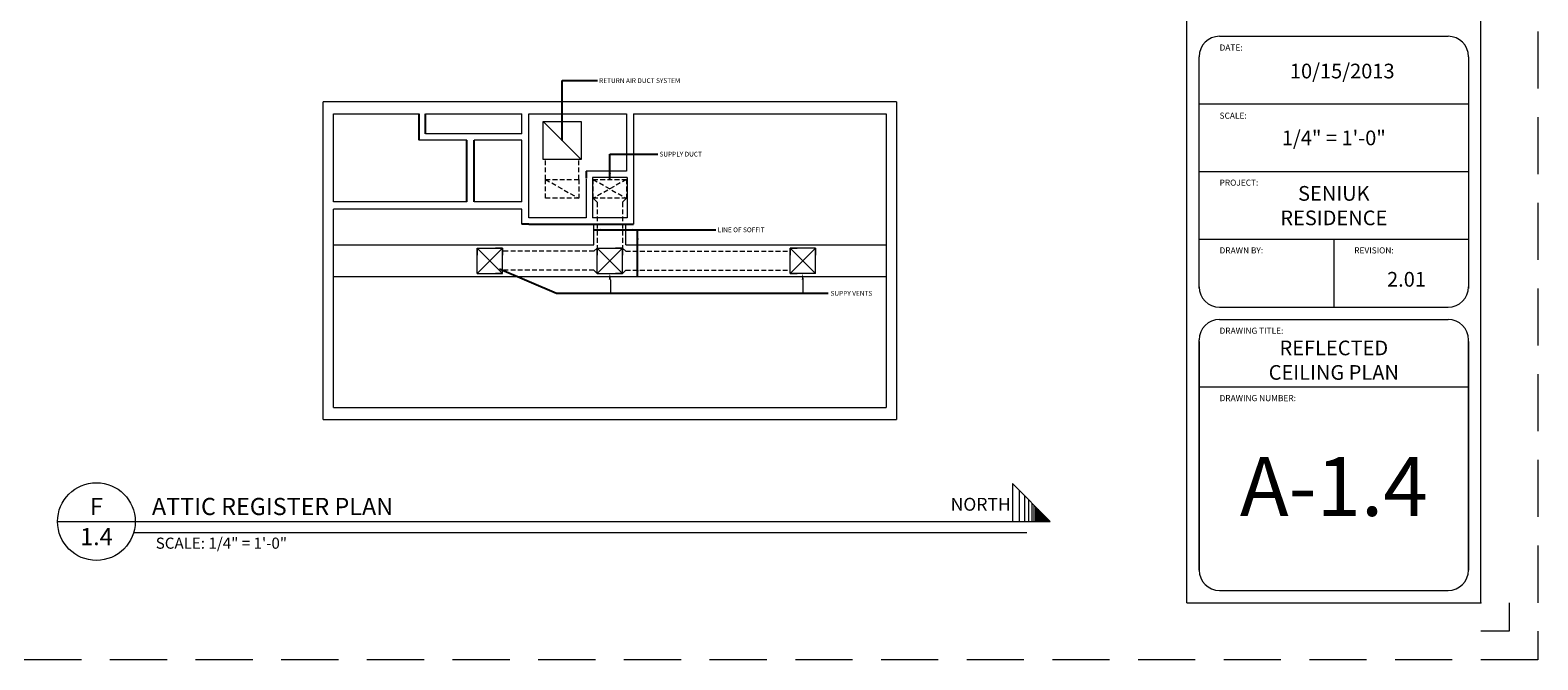
# Model space of a CAD drawing. Units: inches. Extents: x 1632 to 17283, y -8125 to 3293.
# Drawn here: x 13976 to 14927, y -1197 to -800 of the extents above; entities that cross this region are included whole.
import ezdxf

# ---------------------------------------------------------------- set-up
doc = ezdxf.new("R2010")
doc.units = ezdxf.units.IN
doc.header["$LTSCALE"] = 48
doc.header["$MEASUREMENT"] = 0
doc.linetypes.add('HIDDEN2', pattern=[0.1875, 0.125, -0.0625])
doc.styles.add('ARCHQUIK', font='archquik.shx', dxfattribs={"width": 0.8})
doc.styles.get("Standard").update_dxf_attribs({"font": 'arial.ttf'})
doc.dimstyles.new('ARCH32', dxfattribs={"dimscale": 32, "dimtxt": 0.09375, "dimasz": 0.125, "dimexe": 0.0625, "dimexo": 0.078125, "dimgap": 0.03125, "dimtad": 0, "dimdec": 6, "dimrnd": 0.0625, "dimzin": 7, "dimdsep": 46, "dimlunit": 4, "dimtxsty": 'ARCHQUIK', "dimblk": 'OBLIQUE', "dimcen": 0.0625, "dimdle": 0.09375, "dimclrd": 256, "dimclre": 256, "dimclrt": 90, "dimadec": 0, "dimazin": 0, "dimtfac": 1, "dimtdec": 6, "dimtmove": 2, "dimatfit": 3, "dimfxl": 0, "dimtvp": 1.2, "dimfrac": 2, "dimtolj": 1, "dimtzin": 7, "dimlwd": -1, "dimlwe": -1, "dimarcsym": 0})

# ---------------------------------------------------------------- blocks, each defined once
blk = doc.blocks.new('_OBLIQUE')
at = {"color": 0, "linetype": 'ByBlock'}
blk.add_line((-0.5, -0.5), (0.5, 0.5), dxfattribs=at)

msp = doc.modelspace()

# ---------------------------------------------------------------- hatches: boundary and pattern name
at = {"lineweight": 0}
msp.add_hatch(color=7, dxfattribs=at).paths.add_polyline_path([(14611.5328929, -1101.7724416), (14611.5328929, -1109.4989117), (14619.259363, -1109.4989117)])

# ---------------------------------------------------------------- linework, layer by layer
at = {"color": 7, "lineweight": 0}
for p, q in [((14705.3782099, -1160.6331817), (14705.3782099, -80.6331817)), ((14890.5712099, -1160.6331817), (14890.5712099, -80.6331817)), ((14890.5712099, -1083.6156817), (14890.5712099, -157.6506817)), ((14725.9552099, -803.7502827), (14869.9942099, -803.7502827)), ((14713.0945849, -962.5795567), (14713.0945849, -816.6109077)), ((14882.8548349, -816.6109077), (14882.8548349, -962.5795567)), ((14882.8548349, -846.4315513), (14713.0945849, -846.4315513)), ((14299.5814257, -857.4796224), (14323.5814257, -881.4796224)), ((14882.8548349, -889.1128199), (14713.0945849, -889.1128199)), ((14331.1531927, -905.8425064), (14333.6531927, -908.3425064)), ((14352.1531927, -905.8425064), (14349.6531927, -908.3425064)), ((14331.6531927, -935.147113), (14331.6531927, -922.147113)), ((14351.6531927, -935.147113), (14351.6531927, -922.147113)), ((14167.5506436, -935.147113), (14286.1506436, -935.147113)), ((14258.0506436, -953.147113), (14258.0506436, -937.147113)), ((14258.0506436, -937.147113), (14274.0506436, -937.147113)), ((14258.0506436, -937.147113), (14274.0506436, -953.147113)), ((14274.0506436, -937.147113), (14258.0506436, -953.147113)), ((14258.0506436, -937.147113), (14258.0506436, -941.6070919)), ((14258.0506436, -937.147113), (14262.5106226, -937.147113)), ((14274.0506436, -937.147113), (14269.5906647, -937.147113)), ((14274.0506436, -953.147113), (14274.0506436, -937.147113)), ((14274.0506436, -937.147113), (14274.0506436, -941.6070919)), ((14286.1506436, -935.147113), (14331.6531927, -935.147113)), ((14333.6531927, -953.147113), (14333.6531927, -937.147113)), ((14333.6531927, -937.147113), (14349.6531927, -937.147113)), ((14333.6531927, -937.147113), (14349.6531927, -953.147113)), ((14349.6531927, -937.147113), (14333.6531927, -953.147113)), ((14333.6531927, -937.147113), (14333.6531927, -941.6070919)), ((14333.6531927, -937.147113), (14338.1131716, -937.147113)), ((14349.6531927, -937.147113), (14345.1932137, -937.147113)), ((14349.6531927, -953.147113), (14349.6531927, -937.147113)), ((14349.6531927, -937.147113), (14349.6531927, -941.6070919)), ((14351.6531927, -935.147113), (14515.7506436, -935.147113)), ((14455.2506436, -953.147113), (14455.2506436, -937.147113)), ((14471.2506436, -937.147113), (14455.2506436, -937.147113)), ((14471.2506436, -937.147113), (14455.2506436, -953.147113)), ((14455.2506436, -937.147113), (14471.2506436, -953.147113)), ((14455.2506436, -937.147113), (14455.2506436, -941.6070919)), ((14455.2506436, -937.147113), (14459.7106226, -937.147113)), ((14471.2506436, -937.147113), (14466.7906647, -937.147113)), ((14471.2506436, -953.147113), (14471.2506436, -937.147113)), ((14471.2506436, -937.147113), (14471.2506436, -941.6070919)), ((14882.8548349, -931.7940886), (14713.0945849, -931.7940886)), ((14797.9747099, -931.7940886), (14797.9747099, -974.4753572)), ((14258.0506436, -953.147113), (14258.0506436, -948.687134)), ((14274.0506436, -953.147113), (14274.0506436, -948.687134)), ((14333.6531927, -953.147113), (14333.6531927, -948.687134)), ((14349.6531927, -953.147113), (14349.6531927, -948.687134)), ((14455.2506436, -953.147113), (14455.2506436, -948.687134)), ((14471.2506436, -953.147113), (14471.2506436, -948.687134)), ((14167.5506436, -955.147113), (14286.1506436, -955.147113)), ((14258.0506436, -953.147113), (14274.0506436, -953.147113)), ((14258.0506436, -953.147113), (14274.0506436, -953.147113)), ((14258.0506436, -953.147113), (14262.5106226, -953.147113)), ((14274.0506436, -953.147113), (14269.5906647, -953.147113)), ((14286.1506436, -955.147113), (14515.7506436, -955.147113)), ((14333.6531927, -953.147113), (14349.6531927, -953.147113)), ((14333.6531927, -953.147113), (14349.6531927, -953.147113)), ((14333.6531927, -953.147113), (14338.1131716, -953.147113)), ((14341.9721462, -957.1471069), (14341.9721462, -965.6921568)), ((14349.6531927, -953.147113), (14345.1932137, -953.147113)), ((14471.2506436, -953.147113), (14455.2506436, -953.147113)), ((14471.2506436, -953.147113), (14455.2506436, -953.147113)), ((14455.2506436, -953.147113), (14459.7106226, -953.147113)), ((14463.2436612, -957.1471069), (14463.2436612, -965.6921568)), ((14471.2506436, -953.147113), (14466.7906647, -953.147113)), ((14725.9552099, -974.4753572), (14869.9942099, -974.4753572)), ((14725.9552099, -982.1917322), (14869.9942099, -982.1917322)), ((14713.0945849, -1140.0561817), (14713.0945849, -995.0523572)), ((14713.0945849, -996.0171817), (14713.0945849, -1140.0561817)), ((14882.8548349, -1140.0561817), (14882.8548349, -995.0523572)), ((14882.8548349, -996.0171817), (14882.8548349, -1140.0561817)), ((14882.8548349, -1024.8730008), (14713.0945849, -1024.8730008)), ((14619.259363, -1109.4989117), (14595.3576053, -1085.597154)), ((14595.3576053, -1085.597154), (14595.3576053, -1109.4989117)), ((14599.6156366, -1089.8551853), (14599.6156366, -1109.4989117)), ((14603.0691426, -1093.3086912), (14603.0691426, -1109.4989117)), ((14605.5494616, -1095.7890102), (14605.5494616, -1109.4989117)), ((14607.5923425, -1097.8318912), (14607.5923425, -1109.4989117)), ((14608.9786153, -1099.218164), (14608.9786153, -1109.4989117)), ((14609.9274501, -1100.1669988), (14609.9274501, -1109.4989117)), ((14610.8032282, -1101.0427768), (14610.8032282, -1109.4989117)), ((14611.5328929, -1101.7724416), (14611.5328929, -1109.4989117)), ((13993.5644545, -1109.4989117), (14619.259363, -1109.4989117)), ((14041.4988855, -1116.4905511), (14604.4063431, -1116.4905511)), ((14725.9552099, -1152.9168067), (14869.9942099, -1152.9168067)), ((14705.3782099, -1160.6331817), (14890.5712099, -1160.6331817)), ((14908.5712099, -1160.6331817), (14908.5712099, -1178.6331817)), ((14908.5712099, -1178.6331817), (14890.5712099, -1178.6331817))]:
    msp.add_line(p, q, dxfattribs=at)
at = {"color": 3, "lineweight": 0}
for p, q in [((14161.0506436, -1045.147113), (14161.0506436, -845.147113)), ((14522.2506436, -845.147113), (14161.0506436, -845.147113)), ((14522.2506436, -845.147113), (14522.2506436, -963.147113)), ((14167.5506436, -908.147113), (14167.5506436, -852.647113)), ((14167.5506436, -852.647113), (14221.5506436, -852.647113)), ((14225.5506436, -852.647113), (14251.6506436, -852.647113)), ((14228.0506436, -852.647113), (14286.1506436, -852.647113)), ((14256.1506436, -852.647113), (14258.0506436, -852.647113)), ((14286.1506436, -865.147113), (14286.1506436, -852.647113)), ((14290.6506436, -918.147113), (14290.6506436, -852.647113)), ((14290.6506436, -852.647113), (14321.5506436, -852.647113)), ((14321.5506436, -852.647113), (14352.1506436, -852.647113)), ((14352.1506436, -852.647113), (14352.1506436, -888.647113)), ((14356.6506436, -852.647113), (14515.7506436, -852.647113)), ((14356.6506436, -852.647113), (14356.6506436, -913.647113)), ((14515.7506436, -852.647113), (14515.7506436, -963.147113)), ((14251.5506436, -869.147113), (14221.5506436, -869.147113)), ((14251.5506436, -865.147113), (14225.5506436, -865.147113)), ((14286.1506436, -865.147113), (14228.0506436, -865.147113)), ((14286.1506436, -869.147113), (14256.0506436, -869.147113)), ((14286.1506436, -908.147113), (14286.1506436, -869.147113)), ((14352.1506436, -888.647113), (14326.6506436, -888.647113)), ((14352.6506436, -892.647113), (14330.6506436, -892.647113)), ((14330.6506436, -892.647113), (14330.6506436, -918.147113)), ((14352.6506436, -892.647113), (14352.6506436, -918.147113)), ((14326.6506436, -893.647113), (14326.6506436, -913.647113)), ((14251.5506436, -908.147113), (14167.5506436, -908.147113)), ((14286.1506436, -908.147113), (14256.0506436, -908.147113)), ((14167.5506436, -962.885575), (14167.5506436, -912.647113)), ((14286.1506436, -912.647113), (14167.5506436, -912.647113)), ((14286.1506436, -922.147113), (14286.1506436, -912.647113)), ((14326.6506436, -918.147113), (14290.6506436, -918.147113)), ((14326.6506436, -913.647113), (14326.6506436, -918.147113)), ((14352.6506436, -918.147113), (14330.6506436, -918.147113)), ((14356.6506436, -913.647113), (14356.6506436, -922.147113)), ((14167.5506436, -1037.647113), (14167.5506436, -962.885575)), ((14515.7506436, -963.147113), (14515.7506436, -1037.647113)), ((14522.2506436, -963.147113), (14522.2506436, -1045.147113)), ((14161.0506436, -1045.147113), (14522.2506436, -1045.147113)), ((14167.5506436, -1037.647113), (14286.1506436, -1037.647113)), ((14286.1506436, -1037.647113), (14515.7506436, -1037.647113))]:
    msp.add_line(p, q, dxfattribs=at)
at = {"color": 3}
for p, q in [((14221.5506436, -869.147113), (14221.5506436, -852.647113)), ((14225.5506436, -865.147113), (14225.5506436, -852.647113)), ((14251.5506436, -908.147113), (14251.5506436, -869.147113)), ((14256.0506436, -908.147113), (14256.0506436, -869.147113)), ((14326.6506436, -888.647113), (14326.6506436, -893.147113)), ((14290.6506436, -922.147113), (14286.1506436, -922.147113)), ((14290.6506436, -922.147113), (14356.6506436, -922.147113))]:
    msp.add_line(p, q, dxfattribs=at)
at = {"color": 7, "linetype": 'HIDDEN2', "lineweight": 0, "ltscale": 0.5}
for p, q in [((14301.0814257, -893.9517195), (14301.0814257, -881.4796224)), ((14322.0814257, -893.9517195), (14322.0814257, -881.4796224)), ((14301.0814257, -893.9517195), (14322.0814257, -905.8425064)), ((14331.1531927, -893.9517195), (14352.1531927, -905.8425064)), ((14352.1531927, -893.9517195), (14331.1531927, -905.8425064)), ((14333.6531927, -908.3425064), (14333.6531927, -937.147113)), ((14349.6531927, -908.3425064), (14349.6531927, -937.147113)), ((14331.6531927, -939.147113), (14274.0506436, -939.147113)), ((14333.6531927, -937.147113), (14331.6531927, -939.147113)), ((14349.6531927, -937.147113), (14351.6531927, -939.147113)), ((14351.6531927, -939.147113), (14455.2506436, -939.147113)), ((14331.6531927, -951.147113), (14274.0506436, -951.147113)), ((14333.6531927, -953.147113), (14331.6531927, -951.147113)), ((14349.6531927, -953.147113), (14351.6531927, -951.147113)), ((14351.6531927, -951.147113), (14455.2506436, -951.147113))]:
    msp.add_line(p, q, dxfattribs=at)
at = {"color": 1, "linetype": 'HIDDEN2', "lineweight": 0, "ltscale": 6}
msp.add_lwpolyline([(13198.5712099, -44.6331817), (14926.5712099, -44.6331817), (14926.5712099, -1196.6331817), (13198.5712099, -1196.6331817)], close=True, dxfattribs=at)
at = {"color": 7, "lineweight": 0}
msp.add_lwpolyline([(14299.5814257, -857.4796224), (14323.5814257, -857.4796224), (14323.5814257, -881.4796224), (14299.5814257, -881.4796224)], close=True, dxfattribs=at)
at = {"color": 7, "linetype": 'HIDDEN2', "lineweight": 0, "ltscale": 0.5}
for points in [[(14301.0814257, -893.9517195), (14322.0814257, -893.9517195), (14322.0814257, -905.8425064), (14301.0814257, -905.8425064)], [(14331.1531927, -893.9517195), (14352.1531927, -893.9517195), (14352.1531927, -905.8425064), (14331.1531927, -905.8425064)]]:
    msp.add_lwpolyline(points, close=True, dxfattribs=at)
at = {"color": 7, "lineweight": 0}
msp.add_circle((14018.0415647, -1109.4989117), 24.4771102, dxfattribs=at)
for centre, start, end in [((14725.9552099, -816.6109077), 90, 180), ((14869.9942099, -816.6109077), 360, 90), ((14725.9552099, -961.6147322), 180, 270), ((14869.9942099, -961.6147322), 270, 360), ((14725.9552099, -995.0523572), 90, 180), ((14869.9942099, -995.0523572), 0, 90), ((14725.9552099, -1140.0561817), 180, 270), ((14869.9942099, -1140.0561817), 270, 0)]:
    msp.add_arc(centre, 12.860625, start, end, dxfattribs=at)
msp.add_point((14890.5712099, -1160.6331817), dxfattribs=at)
msp.add_point((14890.5712099, -1160.6331817), dxfattribs=at)
msp.add_point((14890.5712099, -1160.6331817), dxfattribs=at)
for points in [[(14340.9795446, -957.1459431), (14341.6531927, -953.147113), (14342.3128759, -957.1482706)], [(14462.5769955, -957.1459431), (14463.2506436, -953.147113), (14463.9103268, -957.1482706)]]:
    msp.add_solid(points, dxfattribs=at)

# ---------------------------------------------------------------- texts
at = {"color": 7}
msp.add_text('10/15/2013', height=9.25965, dxfattribs=at).set_placement((14770.2869105, -830.2811018))
at = {"color": 7, "lineweight": 0}
for s, insert, char_height, width, attachment_point in [('{\\fSwis721 Blk BT|b0|i0|c0|p34;\\C7;DATE:}', (14725.9552099, -810.8350775), 3.8581875, 112.316000344, 4), ('{\\fSwis721 Blk BT|b0|i0|c0|p34;\\C7;SCALE:}', (14725.9552099, -853.7593594), 3.8581875, 112.316000344, 4), ('{\\fSwis721 Lt BT|b0|i0|c0|p34;\\C7;1/4" = 1\'-0"}', (14797.9747099, -867.7721856), 9.25965, 67.389600206, 5), ('{\\fSwis721 Blk BT|b0|i0|c0|p34;\\C7;PROJECT:}', (14725.9552099, -895.9665626), 3.8581875, 112.316000344, 4), ('{\\fSwis721 Lt BT|b0|i0|c0|p34;\\C7;SENIUK \\PRESIDENCE}', (14797.9747099, -910.4534542), 9.25965, 67.389600206, 5), ('{\\fSwis721 Blk BT|b0|i0|c0|p34;\\C7;DRAWN BY:}', (14725.9552099, -938.6478313), 3.8581875, 112.316000344, 4), ('{\\fSwis721 Blk BT|b0|i0|c0|p34;\\C7;REVISION:}', (14810.8353349, -938.6478313), 3.8581875, 112.316000344, 4), ('{\\fSwis721 Lt BT|b0|i0|c0|p34;\\C7;2.01}', (14843.7902554, -956.8645921), 9.25965, 67.389600206, 5), ('{\\fSwis721 Blk BT|b0|i0|c0|p34;\\C7;DRAWING TITLE:}', (14725.9552099, -989.276527), 3.8581875, 112.316000344, 4), ('{\\fSwis721 Lt BT|b0|i0|c0|p34;\\C7;REFLECTED CEILING PLAN}', (14797.9747099, -1007.8305086), 9.25965, 105.539888279, 5), ('{\\fSwis721 Blk BT|b0|i0|c0|p34;\\C7;DRAWING NUMBER:}', (14725.9552099, -1031.7267435), 3.8581875, 112.316000344, 4), ('{\\fSwis721 Lt BT|b0|i0|c0|p34;\\C7;A-1.4}', (14797.9747099, -1087.4536569), 37.0386, 269.558400826, 5), ('{\\fSwis721 Lt BT|b0|i0|c0|p34;\\C7;F}', (14018.0415647, -1100.0061999), 10.8, 78.599912765, 5), ('{\\fSwis721 Lt BT|b0|i0|c0|p34;\\C7;ATTIC REGISTER PLAN}', (14053.0475384, -1100.0061999), 10.8, 181.811399866, 4), ('{\\fSwis721 Lt BT|b0|i0|c0|p34;\\C7;NORTH}', (14575.3929488, -1098.6201624), 8.1, 58.949934573, 5), ('{\\fSwis721 Lt BT|b0|i0|c0|p34;\\C7;1.4}', (14018.0415647, -1118.9916235), 10.8, 78.599912765, 5), ('{\\fSwis721 Lt BT|b0|i0|c0|p34;\\C7;SCALE: 1/4" = 1\'-0"}', (14055.4512461, -1123.1284018), 7, 90.905699933, 4)]:
    msp.add_mtext(s, dxfattribs=dict(at, insert=insert, char_height=char_height, width=width, attachment_point=attachment_point))
at = {"color": 7, "lineweight": 0, "char_height": 3, "attachment_point": 1, "style": 'ARCHQUIK'}
for s, insert, width in [('RETURN AIR DUCT SYSTEM', (14334.9345974, -830.1948634), 60.954951149), ('\\A1;SUPPLY DUCT', (14372.9455977, -876.5095767), 27.816256349), ('\\A1;LINE OF SOFFIT', (14409.6698614, -924.1905304), 31.601972485), ('SUPPY VENTS', (14480.7760241, -964.2149518), 50.64258744)]:
    msp.add_mtext(s, dxfattribs=dict(at, insert=insert, width=width))

# ---------------------------------------------------------------- leaders
at = {"color": 7, "lineweight": 0, "annotation_type": 0, "has_hookline": 1, "hookline_direction": 0}
for points, text_width in [([(14311.5814257, -869.4796224), (14311.5814257, -831.6948634), (14333.9345974, -831.6948634)], 48.6857143), ([(14341.7125537, -894.0073477), (14341.7125537, -878.0095767), (14371.9455977, -878.0095767)], 24.9142857), ([(14351.9729777, -925.6905304), (14408.5158539, -925.6905304)], 27.8857143)]:
    msp.add_leader(points, dimstyle='ARCH32', override={"dimgap": 0.03125, "dimtad": 0}, dxfattribs=dict(at, text_width=text_width))
at = {"color": 7, "lineweight": 0}
for points in [[(14331.9729777, -925.6905304), (14388.5158539, -925.6905304)], [(14359.1852959, -955.147113), (14359.1852959, -925.6905304)], [(14359.1852959, -935.147113), (14359.1852959, -925.6905304)], [(14272.1663396, -950.2662736), (14307.9415089, -965.6921568), (14479.252329, -965.6921568)]]:
    msp.add_leader(points, dimstyle='ARCH32', override={"dimgap": 0.03125, "dimtad": 0}, dxfattribs=at)

doc.saveas('drawing.dxf')
